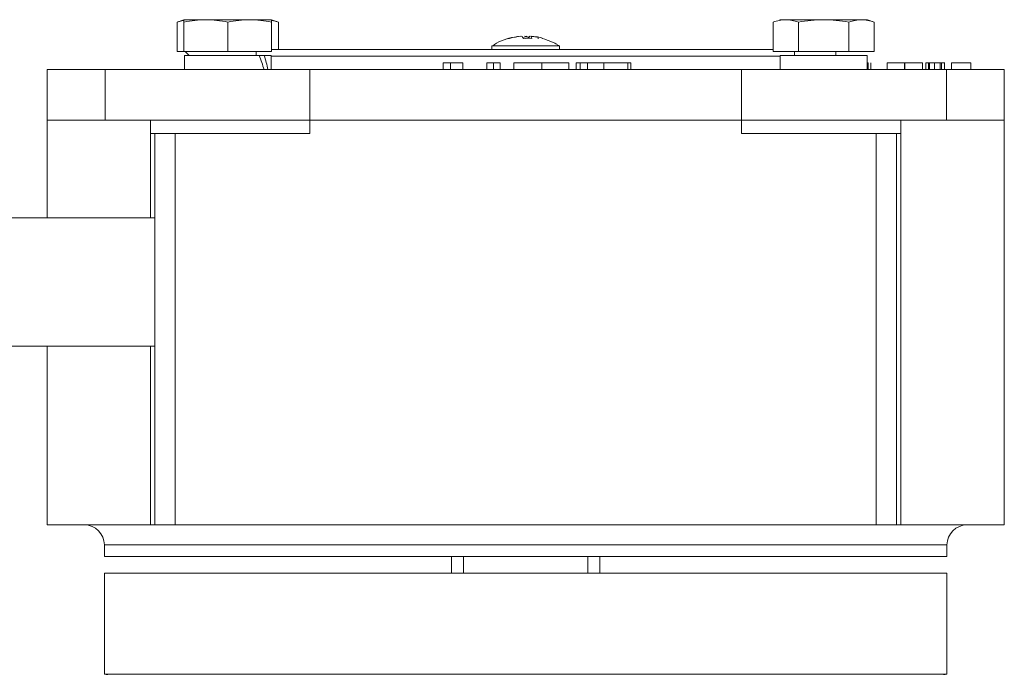
# Model space of a CAD drawing. Units: millimetres. Extents: x -35 to 1253, y -135 to 929.
# Drawn here: x 549 to 695, y 721 to 818 of the extents above; entities that cross this region are included whole.
import ezdxf

# ---------------------------------------------------------------- set-up
doc = ezdxf.new("R2010")
doc.units = ezdxf.units.MM

msp = doc.modelspace()

# ---------------------------------------------------------------- linework, layer by layer
at = {"color": 7, "linetype": 'Continuous', "lineweight": 15}
for p, q in [((573.29, 818.2), (572.28, 817.83)), ((576.54, 818.2), (573.29, 818.2)), ((583.04, 818.2), (576.54, 818.2)), ((586.29, 818.2), (583.04, 818.2)), ((587.3, 817.83), (586.29, 818.2)), ((673.81, 818.2), (668.18, 818.2)), ((674.68, 818.2), (673.81, 818.2)), ((675.68, 817.83), (674.68, 818.2)), ((572.28, 817.83), (572.28, 813.5)), ((573.29, 817.83), (573.29, 813.5)), ((579.79, 817.83), (579.79, 813.5)), ((586.29, 817.83), (586.29, 813.5)), ((587.3, 817.83), (587.3, 813.8)), ((660.67, 817.83), (660.67, 813.5)), ((664.43, 813.5), (664.43, 817.83)), ((671.93, 817.83), (671.93, 813.5)), ((675.68, 817.83), (675.68, 813.5)), ((621.45, 815.42), (621.31, 815.39)), ((623.83, 815.68), (624.14, 815.75)), ((625.13, 815.71), (624.89, 815.73)), ((627.97, 814.88), (626.67, 815.37)), ((586.29, 813.8), (660.67, 813.8)), ((618.98, 814.3), (618.98, 813.8)), ((623.98, 814.3), (618.98, 814.3)), ((628.98, 814.3), (623.98, 814.3)), ((628.98, 813.8), (628.98, 814.3)), ((573.35, 812.9), (573.35, 810.8)), ((584.42, 812.9), (573.35, 812.9)), ((573.45, 813.5), (574.05, 812.9)), ((583.98, 813.5), (583.98, 812.9)), ((586.23, 812.9), (585.18, 812.9)), ((586.23, 810.8), (586.23, 812.9)), ((586.23, 812.8), (661.74, 812.8)), ((661.74, 812.9), (661.74, 810.8)), ((674.62, 812.9), (661.74, 812.9)), ((663.88, 812.9), (663.88, 813.5)), ((674.62, 810.8), (674.62, 812.9)), ((552.98, 810.8), (552.98, 803.3)), ((561.58, 810.8), (552.98, 810.8)), ((561.58, 803.3), (561.58, 810.8)), ((561.58, 810.8), (591.98, 810.8)), ((591.98, 810.8), (591.98, 803.3)), ((591.98, 810.8), (655.98, 810.8)), ((612.83, 810.8), (612.83, 811.8)), ((622.21, 810.8), (622.21, 811.8)), ((626.36, 810.8), (626.36, 811.8)), ((630.37, 810.8), (630.37, 811.8)), ((631.45, 810.8), (631.45, 811.8)), ((633.14, 810.8), (633.14, 811.8)), ((635.55, 811.8), (635.55, 810.8)), ((655.98, 803.3), (655.98, 810.8)), ((655.98, 810.8), (686.39, 810.8)), ((686.39, 810.8), (686.39, 803.3)), ((694.98, 810.8), (686.39, 810.8)), ((690, 811.8), (687.17, 811.8)), ((687.17, 811.8), (687.17, 810.8)), ((694.98, 803.3), (694.98, 810.8)), ((552.98, 803.3), (552.98, 788.8)), ((552.98, 803.3), (561.58, 803.3)), ((561.58, 803.3), (591.98, 803.3)), ((568.34, 801.3), (568.34, 803.3)), ((591.98, 801.3), (591.98, 803.3)), ((591.98, 803.3), (655.98, 803.3)), ((655.98, 801.3), (655.98, 803.3)), ((655.98, 803.3), (686.39, 803.3)), ((679.63, 803.3), (679.63, 801.3)), ((686.39, 803.3), (694.98, 803.3)), ((694.98, 743.3), (694.98, 803.3)), ((568.34, 788.8), (568.34, 801.3)), ((568.98, 801.3), (568.86, 801.3)), ((571.98, 801.3), (568.98, 801.3)), ((568.98, 801.3), (568.98, 743.3)), ((571.98, 743.3), (571.98, 801.3)), ((571.98, 801.3), (591.98, 801.3)), ((655.98, 801.3), (675.98, 801.3)), ((678.98, 801.3), (675.98, 801.3)), ((675.98, 801.3), (675.98, 743.3)), ((679.1, 801.3), (678.98, 801.3)), ((678.98, 743.3), (678.98, 801.3)), ((679.63, 801.3), (679.63, 743.3)), ((568.98, 788.8), (460.98, 788.8)), ((460.98, 769.8), (568.98, 769.8)), ((552.98, 769.8), (552.98, 743.3)), ((568.34, 743.3), (568.34, 769.8)), ((552.98, 743.3), (568.34, 743.3)), ((568.34, 743.3), (568.98, 743.3)), ((568.98, 743.3), (571.98, 743.3)), ((675.98, 743.3), (571.98, 743.3)), ((675.98, 743.3), (678.98, 743.3)), ((678.98, 743.3), (679.63, 743.3)), ((679.63, 743.3), (694.98, 743.3)), ((561.48, 740.3), (561.48, 738.6)), ((623.98, 740.3), (561.48, 740.3)), ((686.48, 740.3), (623.98, 740.3)), ((686.48, 738.6), (686.48, 740.3)), ((561.48, 738.6), (686.48, 738.6)), ((634.98, 736.1), (634.98, 738.6)), ((561.48, 736.1), (561.48, 721.14)), ((623.98, 736.1), (561.48, 736.1)), ((686.48, 736.1), (623.98, 736.1)), ((686.48, 721.14), (686.48, 736.1)), ((623.98, 721.14), (561.48, 721.14)), ((686.48, 721.14), (623.98, 721.14))]:
    msp.add_line(p, q, dxfattribs=at)
at = {"color": 7, "linetype": 'Continuous', "lineweight": 0}
for p, q in [((662.55, 818.2), (661.68, 818.2)), ((668.18, 818.2), (662.55, 818.2)), ((621.42, 815.42), (621.44, 815.38)), ((625.94, 815.44), (625.79, 815.43)), ((626.55, 815.42), (626.52, 815.43)), ((573.29, 813.5), (572.28, 813.5)), ((579.79, 813.5), (573.29, 813.5)), ((586.29, 813.5), (579.79, 813.5)), ((585.18, 812.9), (584.42, 812.9)), ((586.23, 812.8), (661.74, 812.8)), ((664.43, 813.5), (660.67, 813.5)), ((671.93, 813.5), (664.43, 813.5)), ((669.98, 812.9), (669.98, 813.5)), ((675.68, 813.5), (671.93, 813.5)), ((613.97, 811.8), (611.75, 811.8)), ((611.75, 810.8), (611.75, 811.8)), ((614.68, 811.8), (613.97, 811.8)), ((614.68, 811.8), (614.68, 810.8)), ((618.21, 810.8), (618.21, 811.8)), ((619.21, 810.8), (619.21, 811.8)), ((620.21, 811.8), (620.21, 810.8)), ((632.06, 810.8), (632.06, 811.8)), ((635.57, 810.8), (635.57, 811.8)), ((639.6, 811.8), (639.14, 811.8)), ((639.14, 810.8), (639.14, 811.8)), ((639.6, 810.8), (639.6, 811.8)), ((674.8, 811.8), (674.62, 811.8)), ((674.65, 811.8), (674.65, 810.8)), ((674.8, 810.8), (674.8, 811.8)), ((675.16, 810.8), (675.16, 811.8)), ((677.62, 811.8), (677.62, 810.8)), ((680.19, 810.8), (680.19, 811.8)), ((680.22, 811.8), (680.22, 810.8)), ((680.23, 810.8), (680.23, 811.8)), ((682.83, 810.8), (682.83, 811.8)), ((683.34, 810.8), (683.34, 811.8)), ((683.76, 810.8), (683.76, 811.8)), ((683.89, 810.8), (683.89, 811.8)), ((684.65, 810.8), (684.65, 811.8)), ((684.67, 811.8), (684.81, 811.8)), ((685.49, 810.8), (685.49, 811.8)), ((685.65, 810.8), (685.65, 811.8)), ((685.69, 810.8), (685.69, 811.8)), ((686.09, 810.8), (686.09, 811.8)), ((690, 810.8), (690, 811.8)), ((552.98, 803.3), (561.58, 803.3)), ((686.39, 803.3), (694.98, 803.3)), ((568.86, 801.3), (568.34, 801.3)), ((679.63, 801.3), (679.1, 801.3)), ((612.98, 738.6), (612.98, 736.1)), ((614.77, 736.1), (614.77, 738.6)), ((633.2, 738.6), (633.2, 736.1))]:
    msp.add_line(p, q, dxfattribs=at)
at = {"color": 7, "linetype": 'Continuous', "lineweight": 15}
for centre, start, end in [((558.48, 740.3), 0, 90), ((689.48, 740.3), 90, 180), ((561.98, 724.1), 260.4059, 270), ((685.98, 724.1), 270, 279.5941)]:
    msp.add_arc(centre, 3, start, end, dxfattribs=at)
at = {"color": 7, "linetype": 'Continuous', "lineweight": 0}
for centre, start_param, end_param in [((579.79, 810.8), 4.542961, 4.732358), ((579.79, 812.9), 4.353564, 4.542961)]:
    msp.add_ellipse(centre, major_axis=(-4.38, 10.99), ratio=0.42932, start_param=start_param, end_param=end_param, dxfattribs=at)
at = {"color": 7, "linetype": 'Continuous', "lineweight": 15}
for points, knots in [([(572.28, 817.83), (572.44, 817.89), (572.75, 817.99), (573.08, 818.08), (573.26, 818.11), (573.29, 818.11)], [0, 0, 0, 0, 0.462587, 0.92585, 1, 1, 1, 1]), ([(586.29, 818.11), (586.31, 818.11), (586.49, 818.08), (586.83, 817.99), (587.14, 817.89), (587.3, 817.83)], [0, 0, 0, 0, 0.066523, 0.532872, 1, 1, 1, 1]), ([(621.31, 815.39), (621.26, 815.37), (620.68, 815.24), (619.89, 814.88), (619.23, 814.43), (619.03, 814.28)], [0, 0, 0, 0, 0.0614165, 0.70435, 1, 1, 1, 1]), ([(626.34, 815.49), (626.34, 815.49), (626.09, 815.58), (625.75, 815.65), (625.42, 815.68), (625.35, 815.68)], [0, 0, 0, 0, 0.005073, 0.796608, 1, 1, 1, 1]), ([(628.92, 814.32), (628.81, 814.4), (628.51, 814.61), (628.18, 814.78), (627.97, 814.88)], [0, 0, 0, 0, 0.370394, 1, 1, 1, 1]), ([(619.21, 811.8), (619.15, 811.8), (619.02, 811.8), (618.83, 811.8), (618.66, 811.8), (618.5, 811.8), (618.38, 811.8), (618.28, 811.8), (618.23, 811.8), (618.22, 811.8), (618.21, 811.8)], [0, 0, 0, 0, 0.1275189, 0.2499859, 0.3717924, 0.4988704, 0.6259484, 0.7484917, 0.8709588, 1, 1, 1, 1]), ([(626.36, 811.8), (626.26, 811.8), (626.07, 811.8), (625.79, 811.8), (625.52, 811.8), (625.25, 811.8), (624.99, 811.8), (624.74, 811.8), (624.49, 811.8), (624.25, 811.8), (624.02, 811.8), (623.8, 811.8), (623.6, 811.8), (623.41, 811.8), (623.22, 811.8), (623.06, 811.8), (622.9, 811.8), (622.76, 811.8), (622.63, 811.8), (622.52, 811.8), (622.42, 811.8), (622.35, 811.8), (622.29, 811.8), (622.24, 811.8), (622.22, 811.8), (622.22, 811.8), (622.21, 811.8)], [0, 0, 0, 0, 0.033788, 0.067226, 0.099841, 0.132545, 0.16513, 0.198011, 0.23128, 0.265044, 0.299216, 0.334359, 0.369695, 0.406258, 0.443804, 0.482982, 0.523085, 0.565267, 0.609343, 0.656393, 0.705887, 0.758326, 0.813833, 0.872795, 0.934723, 1, 1, 1, 1]), ([(630.37, 811.8), (630.37, 811.8), (630.37, 811.8), (630.34, 811.8), (630.3, 811.8), (630.25, 811.8), (630.18, 811.8), (630.09, 811.8), (629.99, 811.8), (629.87, 811.8), (629.73, 811.8), (629.59, 811.8), (629.42, 811.8), (629.25, 811.8), (629.07, 811.8), (628.87, 811.8), (628.66, 811.8), (628.43, 811.8), (628.2, 811.8), (627.95, 811.8), (627.7, 811.8), (627.45, 811.8), (627.18, 811.8), (626.91, 811.8), (626.64, 811.8), (626.45, 811.8), (626.36, 811.8)], [0, 0, 0, 0, 0.06859, 0.133236, 0.194298, 0.251261, 0.304491, 0.354209, 0.400451, 0.443378, 0.483979, 0.523213, 0.561001, 0.597856, 0.633471, 0.668265, 0.702638, 0.736825, 0.77043, 0.803572, 0.835925, 0.86847, 0.900854, 0.933471, 0.96626, 1, 1, 1, 1]), ([(632.16, 811.8), (632.1, 811.8), (631.99, 811.8), (631.85, 811.8), (631.72, 811.8), (631.62, 811.8), (631.54, 811.8), (631.49, 811.8), (631.45, 811.8), (631.45, 811.8), (631.45, 811.8)], [0, 0, 0, 0, 0.128136, 0.254173, 0.378112, 0.501712, 0.623986, 0.747096, 0.872875, 1, 1, 1, 1]), ([(639.14, 811.8), (639.11, 811.8), (639.05, 811.8), (638.93, 811.8), (638.8, 811.8), (638.65, 811.8), (638.48, 811.8), (638.28, 811.8), (638.07, 811.8), (637.84, 811.8), (637.6, 811.8), (637.34, 811.8), (637.07, 811.8), (636.79, 811.8), (636.5, 811.8), (636.2, 811.8), (635.88, 811.8), (635.67, 811.8), (635.57, 811.8)], [0, 0, 0, 0, 0.0726253, 0.1419766, 0.2089849, 0.2739569, 0.3368893, 0.398745, 0.4601159, 0.5208249, 0.5809945, 0.6401519, 0.6986225, 0.7572711, 0.8164267, 0.876254, 0.9371653, 1, 1, 1, 1]), ([(682.83, 811.8), (682.83, 811.8), (682.83, 811.8), (682.79, 811.8), (682.73, 811.8), (682.65, 811.8), (682.54, 811.8), (682.41, 811.8), (682.26, 811.8), (682.08, 811.8), (681.89, 811.8), (681.68, 811.8), (681.47, 811.8), (681.24, 811.8), (681, 811.8), (680.76, 811.8), (680.5, 811.8), (680.32, 811.8), (680.23, 811.8)], [0, 0, 0, 0, 0.069354, 0.13659, 0.201875, 0.266013, 0.329552, 0.392826, 0.456498, 0.521199, 0.585157, 0.646357, 0.705963, 0.764176, 0.82197, 0.880157, 0.939118, 1, 1, 1, 1])]:
    msp.add_open_spline(points, degree=3, knots=knots, dxfattribs=at)
for points in [[(573.29, 817.83), (574.36, 818.06), (575.45, 818.2), (576.54, 818.2)], [(573.29, 818.2), (573.29, 818.2), (573.29, 818.06), (573.29, 817.83)], [(576.54, 818.2), (577.63, 818.2), (578.72, 818.06), (579.79, 817.83)], [(579.79, 817.83), (580.86, 818.06), (581.95, 818.2), (583.04, 818.2)], [(583.04, 818.2), (584.13, 818.2), (585.22, 818.06), (586.29, 817.83)], [(586.29, 817.83), (586.29, 818.06), (586.29, 818.2), (586.29, 818.2)], [(668.18, 818.2), (669.44, 818.2), (670.69, 818.06), (671.93, 817.83)], [(671.93, 817.83), (672.55, 818.06), (673.18, 818.2), (673.81, 818.2)], [(673.81, 818.2), (674.44, 818.2), (675.06, 818.06), (675.68, 817.83)], [(621.42, 815.42), (622.01, 815.59), (622.62, 815.7), (623.23, 815.75)], [(623.38, 815.75), (622.76, 815.7), (622.16, 815.59), (621.56, 815.42)], [(624.33, 815.42), (624.42, 815.59), (624.51, 815.7), (624.58, 815.75)]]:
    msp.add_open_spline(points, degree=3, dxfattribs=at)
at = {"color": 7, "linetype": 'Continuous', "lineweight": 0}
for points in [[(660.67, 817.83), (661.29, 818.06), (661.92, 818.2), (662.55, 818.2)], [(662.55, 818.2), (663.18, 818.2), (663.8, 818.06), (664.43, 817.83)], [(664.43, 817.83), (665.67, 818.06), (666.92, 818.2), (668.18, 818.2)], [(623.64, 815.42), (623.54, 815.59), (623.46, 815.7), (623.38, 815.75)], [(623.64, 815.42), (624.05, 815.45), (624.47, 815.45), (624.89, 815.42)], [(626.55, 815.42), (625.96, 815.59), (625.35, 815.7), (624.73, 815.75)], [(624.73, 815.75), (624.8, 815.7), (624.85, 815.59), (624.89, 815.42)], [(626.49, 815.44), (626.47, 815.44), (626.44, 815.44), (626.41, 815.42)]]:
    msp.add_open_spline(points, degree=3, dxfattribs=at)
for points, knots in [([(661.68, 818.2), (661.68, 818.2), (661.68, 818.19), (661.68, 818.14), (661.68, 818.11)], [0, 0, 0, 0, 0.538029, 1, 1, 1, 1]), ([(621.45, 815.43), (621.46, 815.44), (621.48, 815.45), (621.53, 815.43), (621.56, 815.42)], [0, 0, 0, 0, 0.306415, 1, 1, 1, 1]), ([(623.98, 815.43), (623.89, 815.44), (623.77, 815.45), (623.65, 815.44), (623.63, 815.44)], [0, 0, 0, 0, 0.778228, 1, 1, 1, 1]), ([(624.45, 815.61), (624.42, 815.61), (624.21, 815.7), (624.01, 815.72), (623.82, 815.75)], [0, 0, 0, 0, 0.112017, 1, 1, 1, 1]), ([(620.21, 811.8), (620.21, 811.8), (620.2, 811.8), (620.15, 811.8), (620.05, 811.8), (619.93, 811.8), (619.77, 811.8), (619.6, 811.8), (619.41, 811.8), (619.28, 811.8), (619.21, 811.8)], [0, 0, 0, 0, 0.1262316, 0.2493566, 0.3713901, 0.4998887, 0.6272035, 0.7505856, 0.8722434, 1, 1, 1, 1]), ([(635.57, 811.8), (635.41, 811.8), (635.1, 811.8), (634.64, 811.8), (634.2, 811.8), (633.79, 811.8), (633.4, 811.8), (633.05, 811.8), (632.76, 811.8), (632.51, 811.8), (632.31, 811.8), (632.17, 811.8), (632.08, 811.8), (632.07, 811.8), (632.06, 811.8)], [0, 0, 0, 0, 0.090254, 0.17854, 0.266093, 0.354631, 0.441886, 0.525747, 0.608114, 0.690197, 0.770821, 0.848326, 0.924012, 1, 1, 1, 1]), ([(680.23, 811.8), (680.14, 811.8), (679.97, 811.8), (679.71, 811.8), (679.46, 811.8), (679.22, 811.8), (678.99, 811.8), (678.77, 811.8), (678.57, 811.8), (678.38, 811.8), (678.2, 811.8), (678.04, 811.8), (677.91, 811.8), (677.81, 811.8), (677.72, 811.8), (677.66, 811.8), (677.63, 811.8), (677.62, 811.8), (677.62, 811.8)], [0, 0, 0, 0, 0.061547, 0.121417, 0.179996, 0.238315, 0.297126, 0.356943, 0.418489, 0.482417, 0.547075, 0.610613, 0.673814, 0.736892, 0.800447, 0.865133, 0.931509, 1, 1, 1, 1]), ([(684.79, 811.8), (684.76, 811.8), (684.69, 811.8), (684.58, 811.8), (684.48, 811.8), (684.37, 811.8), (684.28, 811.8), (684.18, 811.8), (684.09, 811.8), (684, 811.8), (683.91, 811.8), (683.82, 811.8), (683.73, 811.8), (683.65, 811.8), (683.57, 811.8), (683.49, 811.8), (683.41, 811.8), (683.36, 811.8), (683.34, 811.8)], [0, 0, 0, 0, 0.053574, 0.106412, 0.158246, 0.210269, 0.262557, 0.315671, 0.369514, 0.42494, 0.482638, 0.544149, 0.609044, 0.678409, 0.751713, 0.829657, 0.912213, 1, 1, 1, 1]), ([(686.16, 811.8), (686.16, 811.8), (686.16, 811.8), (686.14, 811.8), (686.11, 811.8), (686.06, 811.8), (686.01, 811.8), (685.94, 811.8), (685.86, 811.8), (685.76, 811.8), (685.66, 811.8), (685.56, 811.8), (685.44, 811.8), (685.32, 811.8), (685.2, 811.8), (685.07, 811.8), (684.93, 811.8), (684.84, 811.8), (684.79, 811.8)], [0, 0, 0, 0, 0.066651, 0.131735, 0.195386, 0.258405, 0.321628, 0.384763, 0.448847, 0.514266, 0.578931, 0.641666, 0.702036, 0.760729, 0.819598, 0.878433, 0.938313, 1, 1, 1, 1])]:
    msp.add_open_spline(points, degree=3, knots=knots, dxfattribs=at)

doc.saveas('drawing.dxf')
